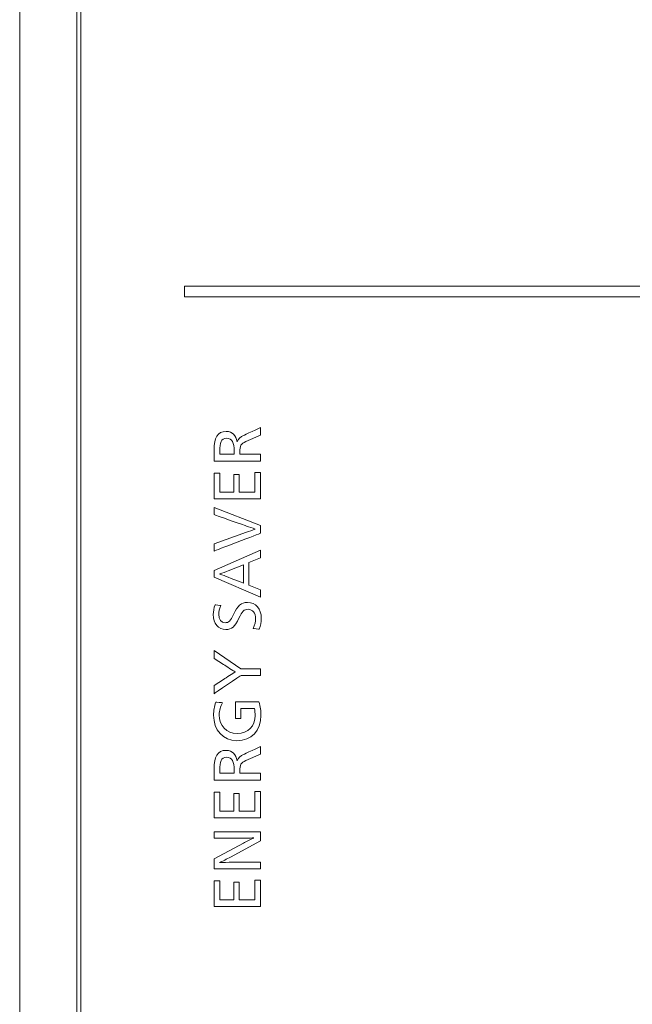
# Model space of a CAD drawing. Units: millimetres. Extents: x -3 to 358, y 34 to 283.
# Drawn here: x 153 to 158, y 202 to 211 of the extents above; entities that cross this region are included whole.
import ezdxf

# ---------------------------------------------------------------- set-up
doc = ezdxf.new("R2010")
doc.units = ezdxf.units.MM
doc.layers.get('0').update_dxf_attribs({"linetype": 'CONTINUOUS'})

msp = doc.modelspace()

# ---------------------------------------------------------------- linework, layer by layer
at = {"lineweight": 18}
for p, q in [((153.2049, 165.9119), (153.2049, 218.4719)), ((152.6206, 218.2465), (152.6206, 165.9176)), ((153.1648, 166.0057), (153.1649, 217.0649)), ((154.4768, 206.7933), (154.4768, 207.0397)), ((154.4768, 207.0397), (154.5308, 207.0397)), ((154.5308, 207.0397), (154.5308, 206.8574)), ((154.6641, 206.8574), (154.6641, 207.027)), ((154.6641, 207.027), (154.7175, 207.027)), ((154.7175, 207.027), (154.7175, 206.8574)), ((154.8655, 206.8574), (154.8655, 207.0448)), ((154.8655, 207.0448), (154.9201, 207.0448)), ((154.9201, 207.0448), (154.9201, 206.7933)), ((154.9201, 206.7933), (154.4768, 206.7933)), ((154.5308, 206.8574), (154.6641, 206.8574)), ((154.7175, 206.8574), (154.8655, 206.8574)), ((154.4768, 206.1112), (154.9201, 206.303)), ((154.9201, 206.2319), (154.8084, 206.1855)), ((154.9201, 206.303), (154.9201, 206.2319)), ((154.8084, 206.1855), (154.8084, 205.9708)), ((154.4768, 206.0451), (154.4768, 206.1112)), ((154.9201, 205.8565), (154.4768, 206.0451)), ((154.8084, 205.9708), (154.9201, 205.9251)), ((154.9201, 205.9251), (154.9201, 205.8565)), ((154.4768, 203.9959), (154.5308, 203.9959)), ((154.4768, 203.7494), (154.4768, 203.9959)), ((154.5308, 203.9959), (154.5308, 203.8136)), ((154.6641, 203.8136), (154.6641, 203.9832)), ((154.6641, 203.9832), (154.7175, 203.9832)), ((154.7175, 203.9832), (154.7175, 203.8136)), ((154.8655, 203.8136), (154.8655, 204.0009)), ((154.8655, 204.0009), (154.9201, 204.0009)), ((154.9201, 204.0009), (154.9201, 203.7494)), ((154.5308, 203.8136), (154.6641, 203.8136)), ((154.7175, 203.8136), (154.8655, 203.8136)), ((154.9201, 203.7494), (154.4768, 203.7494)), ((154.4768, 203.1494), (154.5308, 203.1494)), ((154.4768, 202.903), (154.4768, 203.1494)), ((154.5308, 203.1494), (154.5308, 202.9671)), ((154.6641, 203.1367), (154.7175, 203.1367)), ((154.6641, 202.9671), (154.6641, 203.1367)), ((154.7175, 203.1367), (154.7175, 202.9671)), ((154.8655, 202.9671), (154.8655, 203.1545)), ((154.8655, 203.1545), (154.9201, 203.1545)), ((154.9201, 203.1545), (154.9201, 202.903)), ((154.5308, 202.9671), (154.6641, 202.9671)), ((154.7175, 202.9671), (154.8655, 202.9671)), ((154.9201, 202.903), (154.4768, 202.903))]:
    msp.add_line(p, q, dxfattribs=at)
for points, degree in [([(154.1949, 208.7222), (154.1949, 208.8222)], 1), ([(154.1949, 208.8222), (163.8949, 208.8222)], 1), ([(163.8949, 208.7222), (154.1949, 208.7222)], 1), ([(154.9201, 207.474), (154.9201, 207.474), (154.9201, 207.4023), (154.9201, 207.4023)], 3), ([(154.4768, 206.6433), (154.4768, 206.6433), (154.4768, 206.7101), (154.4768, 206.71)], 3), ([(154.4768, 206.71), (154.4768, 206.71), (154.9201, 206.541), (154.9201, 206.541)], 3), ([(154.9201, 206.541), (154.9201, 206.541), (154.9201, 206.4648), (154.9201, 206.4648)], 3), ([(154.9201, 206.4648), (154.9201, 206.4648), (154.4764, 206.2957), (154.4768, 206.2959)], 3), ([(154.4768, 206.3657), (154.4768, 206.3657), (154.7867, 206.475), (154.7867, 206.475)], 3), ([(154.7867, 206.475), (154.8071, 206.482), (154.8452, 206.4953), (154.8706, 206.5036)], 3), ([(154.4768, 206.2959), (154.4768, 206.2959), (154.4768, 206.3657), (154.4768, 206.3657)], 3), ([(154.7569, 206.1639), (154.7569, 206.1639), (154.6114, 206.1061), (154.6114, 206.1061)], 3), ([(154.7569, 205.9905), (154.7569, 205.9906), (154.7569, 206.1642), (154.7569, 206.1639)], 3), ([(154.6114, 206.1061), (154.593, 206.0985), (154.553, 206.0839), (154.5308, 206.0769)], 3), ([(154.4692, 205.6888), (154.4692, 205.7212), (154.4736, 205.751), (154.4857, 205.7828)], 3), ([(154.4857, 205.7828), (154.4857, 205.7828), (154.5408, 205.7746), (154.5409, 205.7745)], 3), ([(154.541, 205.7745), (154.527, 205.7428), (154.5219, 205.7167), (154.5219, 205.692)], 3), ([(154.6648, 205.6958), (154.6985, 205.7727), (154.7366, 205.8051), (154.7956, 205.8051)], 3), ([(154.7956, 205.8051), (154.8731, 205.8051), (154.9278, 205.7441), (154.9278, 205.6539)], 3), ([(154.5892, 205.5472), (154.5181, 205.5472), (154.4692, 205.6037), (154.4692, 205.6888)], 3), ([(154.5219, 205.692), (154.5219, 205.645), (154.5479, 205.6119), (154.5828, 205.6119)], 3), ([(154.5828, 205.6119), (154.6127, 205.6119), (154.6337, 205.6253), (154.6648, 205.6958)], 3), ([(154.8026, 205.7396), (154.7645, 205.7396), (154.7435, 205.7212), (154.7137, 205.6539)], 3), ([(154.8737, 205.6494), (154.8737, 205.7034), (154.8458, 205.7396), (154.8026, 205.7396)], 3), ([(154.7137, 205.6539), (154.6762, 205.5713), (154.6432, 205.5472), (154.5892, 205.5472)], 3), ([(154.8496, 205.5573), (154.8674, 205.5929), (154.8737, 205.6221), (154.8737, 205.6494)], 3), ([(154.9278, 205.6539), (154.9278, 205.6164), (154.922, 205.5827), (154.9087, 205.5503)], 3), ([(154.9087, 205.5503), (154.9087, 205.5503), (154.8498, 205.5573), (154.8496, 205.5573)], 3), ([(154.4768, 205.2704), (154.4768, 205.2704), (154.4768, 205.3466), (154.4768, 205.3467)], 3), ([(154.4768, 205.3467), (154.4768, 205.3467), (154.7328, 205.1732), (154.7328, 205.1732)], 3), ([(154.734, 205.1091), (154.734, 205.1091), (154.4765, 204.9336), (154.4768, 204.9338)], 3), ([(154.4768, 204.9338), (154.4768, 204.9338), (154.4768, 205.0117), (154.4768, 205.0119)], 3), ([(154.4723, 204.7306), (154.4723, 204.7726), (154.4768, 204.8113), (154.4946, 204.8532)], 3), ([(154.4946, 204.8532), (154.4946, 204.8532), (154.5567, 204.8482), (154.5568, 204.8482)], 3), ([(154.5568, 204.8482), (154.5378, 204.8151), (154.5263, 204.7719), (154.5263, 204.7338)], 3), ([(154.6801, 204.6988), (154.6801, 204.6989), (154.6801, 204.8577), (154.6801, 204.8577)], 3), ([(154.6801, 204.8577), (154.6801, 204.8577), (154.9038, 204.8577), (154.9043, 204.8577)], 3), ([(154.9043, 204.8577), (154.9183, 204.8087), (154.9246, 204.77), (154.9246, 204.7268)], 3), ([(154.6953, 204.4855), (154.5625, 204.4855), (154.4723, 204.5877), (154.4723, 204.7306)], 3), ([(154.5263, 204.7338), (154.5263, 204.6277), (154.5937, 204.5546), (154.6972, 204.5546)], 3), ([(154.9246, 204.7268), (154.9246, 204.5801), (154.8337, 204.4855), (154.6953, 204.4855)], 3), ([(154.6972, 204.5546), (154.802, 204.5546), (154.8687, 204.6258), (154.8687, 204.7274)], 3), ([(154.8623, 204.7935), (154.8623, 204.7935), (154.7322, 204.7935), (154.7321, 204.7935)], 3), ([(154.7321, 204.7935), (154.7321, 204.7935), (154.7321, 204.699), (154.7321, 204.6988)], 3), ([(154.8687, 204.7274), (154.8687, 204.749), (154.8674, 204.77), (154.8623, 204.7935)], 3), ([(154.7321, 204.6988), (154.7321, 204.6988), (154.6803, 204.6988), (154.6801, 204.6989)], 3), ([(154.9201, 204.4302), (154.9201, 204.4302), (154.9201, 204.3584), (154.9201, 204.3584)], 3)]:
    msp.add_open_spline(points, degree=degree, dxfattribs=at)
for points, knots in [([(154.6965, 207.3374), (154.6965, 207.3374), (154.6978, 207.3374), (154.6978, 207.3375), (154.708, 207.3673), (154.7271, 207.3838), (154.7588, 207.399), (154.7588, 207.399), (154.9204, 207.4741), (154.9201, 207.474)], [0, 0, 0, 0, 0.33324, 0.33324, 0.33324, 0.66648, 0.66648, 0.66648, 1, 1, 1, 1]), ([(154.4768, 207.1545), (154.4768, 207.1545), (154.4768, 207.2657), (154.4768, 207.2657), (154.4768, 207.3718), (154.506, 207.4378), (154.593, 207.4378), (154.6533, 207.4378), (154.6845, 207.3972), (154.6965, 207.3374)], [0, 0, 0, 0, 0.333333, 0.333333, 0.333333, 0.666667, 0.666667, 0.666667, 1, 1, 1, 1]), ([(154.9201, 207.4023), (154.9201, 207.4023), (154.7785, 207.3394), (154.7785, 207.3394), (154.7334, 207.3197), (154.722, 207.3031), (154.722, 207.2384), (154.722, 207.2384), (154.7219, 207.2193), (154.722, 207.2193), (154.722, 207.2193), (154.9201, 207.2194), (154.9201, 207.2193), (154.9201, 207.2193), (154.9201, 207.1545), (154.9201, 207.1545), (154.9201, 207.1545), (154.4768, 207.1545), (154.4768, 207.1545)], [0, 0, 0, 0, 0.166667, 0.166667, 0.166667, 0.333333, 0.333333, 0.333333, 0.5, 0.5, 0.5, 0.666667, 0.666667, 0.666667, 0.833333, 0.833333, 0.833333, 1, 1, 1, 1]), ([(154.6686, 207.2193), (154.6686, 207.2194), (154.6686, 207.2498), (154.6686, 207.2498), (154.6686, 207.3279), (154.6489, 207.3724), (154.5981, 207.3724), (154.5416, 207.3724), (154.5308, 207.3279), (154.5308, 207.2498)], [0, 0, 0, 0, 0.333333, 0.333333, 0.333333, 0.666667, 0.666667, 0.666667, 1, 1, 1, 1]), ([(154.5308, 207.2498), (154.5308, 207.2498), (154.5307, 207.2193), (154.5308, 207.2193), (154.5308, 207.2193), (154.6686, 207.2193), (154.6686, 207.2193)], [0, 0, 0, 0, 0.5, 0.5, 0.5, 1, 1, 1, 1]), ([(154.8706, 206.5036), (154.8706, 206.5036), (154.8706, 206.5055), (154.8706, 206.5055), (154.8452, 206.5137), (154.8064, 206.5271), (154.7867, 206.534), (154.7867, 206.5341), (154.4768, 206.6433), (154.4768, 206.6433)], [0, 0, 0, 0, 0.333333, 0.333333, 0.333333, 0.666667, 0.666667, 0.666667, 1, 1, 1, 1]), ([(154.5308, 206.0769), (154.5308, 206.0769), (154.5307, 206.0756), (154.5308, 206.0756), (154.553, 206.0686), (154.5917, 206.054), (154.6114, 206.0464), (154.6114, 206.0464), (154.7568, 205.9906), (154.7569, 205.9906)], [0, 0, 0, 0, 0.333371, 0.333371, 0.333371, 0.666743, 0.666743, 0.666743, 1, 1, 1, 1]), ([(154.6794, 205.1415), (154.6794, 205.1415), (154.6794, 205.1427), (154.6794, 205.1427), (154.6565, 205.1561), (154.5937, 205.1955), (154.5663, 205.2133), (154.5663, 205.2133), (154.4768, 205.2704), (154.4768, 205.2704)], [0, 0, 0, 0, 0.333333, 0.333333, 0.333333, 0.666667, 0.666667, 0.666667, 1, 1, 1, 1]), ([(154.4768, 205.0119), (154.4768, 205.0119), (154.5663, 205.0704), (154.5663, 205.0704), (154.5949, 205.0888), (154.6565, 205.1275), (154.6794, 205.1415)], [0, 0, 0, 0, 0.5, 0.5, 0.5, 1, 1, 1, 1]), ([(154.7328, 205.1732), (154.7328, 205.1732), (154.9201, 205.1732), (154.9201, 205.1732), (154.9201, 205.1732), (154.9201, 205.1091), (154.9201, 205.1091), (154.9201, 205.1091), (154.734, 205.1091), (154.734, 205.1091)], [0, 0, 0, 0, 0.333333, 0.333333, 0.333333, 0.666667, 0.666667, 0.666667, 1, 1, 1, 1]), ([(154.4768, 204.1107), (154.4768, 204.1107), (154.4768, 204.2218), (154.4768, 204.2218), (154.4768, 204.3279), (154.506, 204.394), (154.593, 204.394), (154.6533, 204.394), (154.6845, 204.3533), (154.6965, 204.2936)], [0, 0, 0, 0, 0.333333, 0.333333, 0.333333, 0.666667, 0.666667, 0.666667, 1, 1, 1, 1]), ([(154.9201, 204.3584), (154.9201, 204.3584), (154.7785, 204.2955), (154.7785, 204.2955), (154.7334, 204.2759), (154.722, 204.2593), (154.722, 204.1946), (154.722, 204.1945), (154.7219, 204.1755), (154.722, 204.1755), (154.722, 204.1755), (154.9201, 204.1755), (154.9201, 204.1755), (154.9201, 204.1755), (154.9201, 204.1107), (154.9201, 204.1107), (154.9201, 204.1107), (154.4773, 204.1107), (154.4768, 204.1107)], [0, 0, 0, 0, 0.166684, 0.166684, 0.166684, 0.333367, 0.333367, 0.333367, 0.500051, 0.500051, 0.500051, 0.666734, 0.666734, 0.666734, 0.833418, 0.833418, 0.833418, 1, 1, 1, 1]), ([(154.6965, 204.2936), (154.6965, 204.2936), (154.6978, 204.2936), (154.6978, 204.2936), (154.708, 204.3235), (154.7271, 204.34), (154.7588, 204.3552), (154.7588, 204.3552), (154.9202, 204.4302), (154.9201, 204.4302)], [0, 0, 0, 0, 0.333317, 0.333317, 0.333317, 0.666634, 0.666634, 0.666634, 1, 1, 1, 1]), ([(154.6686, 204.1755), (154.6686, 204.1755), (154.6686, 204.206), (154.6686, 204.206), (154.6686, 204.2841), (154.6489, 204.3286), (154.5981, 204.3286), (154.5416, 204.3286), (154.5308, 204.2841), (154.5308, 204.206)], [0, 0, 0, 0, 0.333333, 0.333333, 0.333333, 0.666667, 0.666667, 0.666667, 1, 1, 1, 1]), ([(154.5308, 204.206), (154.5308, 204.206), (154.5307, 204.1755), (154.5308, 204.1755), (154.5308, 204.1755), (154.6686, 204.1755), (154.6686, 204.1755)], [0, 0, 0, 0, 0.5, 0.5, 0.5, 1, 1, 1, 1]), ([(154.4768, 203.5545), (154.4768, 203.5545), (154.4768, 203.6149), (154.4768, 203.6149), (154.4768, 203.6149), (154.9201, 203.6149), (154.9201, 203.6149), (154.9201, 203.6149), (154.9201, 203.531), (154.9201, 203.531)], [0, 0, 0, 0, 0.333333, 0.333333, 0.333333, 0.666667, 0.666667, 0.666667, 1, 1, 1, 1]), ([(154.8553, 203.5583), (154.8242, 203.5564), (154.7486, 203.5545), (154.7105, 203.5545), (154.7105, 203.5545), (154.4772, 203.5545), (154.4768, 203.5545)], [0, 0, 0, 0, 0.500209, 0.500209, 0.500209, 1, 1, 1, 1]), ([(154.4768, 203.3595), (154.4768, 203.3595), (154.7563, 203.5088), (154.7563, 203.5088), (154.788, 203.5253), (154.8248, 203.5437), (154.8554, 203.5571)], [0, 0, 0, 0, 0.5, 0.5, 0.5, 1, 1, 1, 1]), ([(154.9201, 203.531), (154.9201, 203.531), (154.633, 203.3754), (154.633, 203.3754), (154.5988, 203.357), (154.5574, 203.336), (154.5288, 203.3239)], [0, 0, 0, 0, 0.5, 0.5, 0.5, 1, 1, 1, 1]), ([(154.5288, 203.3227), (154.5562, 203.3246), (154.6152, 203.3258), (154.6533, 203.3258), (154.6533, 203.3258), (154.9201, 203.3258), (154.9201, 203.3258), (154.9201, 203.3258), (154.9201, 203.2642), (154.9201, 203.2642), (154.9201, 203.2642), (154.4768, 203.2642), (154.4768, 203.2642), (154.4768, 203.2643), (154.4768, 203.3595), (154.4768, 203.3595)], [0, 0, 0, 0, 0.2, 0.2, 0.2, 0.4, 0.4, 0.4, 0.6, 0.6, 0.6, 0.8, 0.8, 0.8, 1, 1, 1, 1])]:
    msp.add_open_spline(points, degree=3, knots=knots, dxfattribs=at)

doc.saveas('drawing.dxf')
